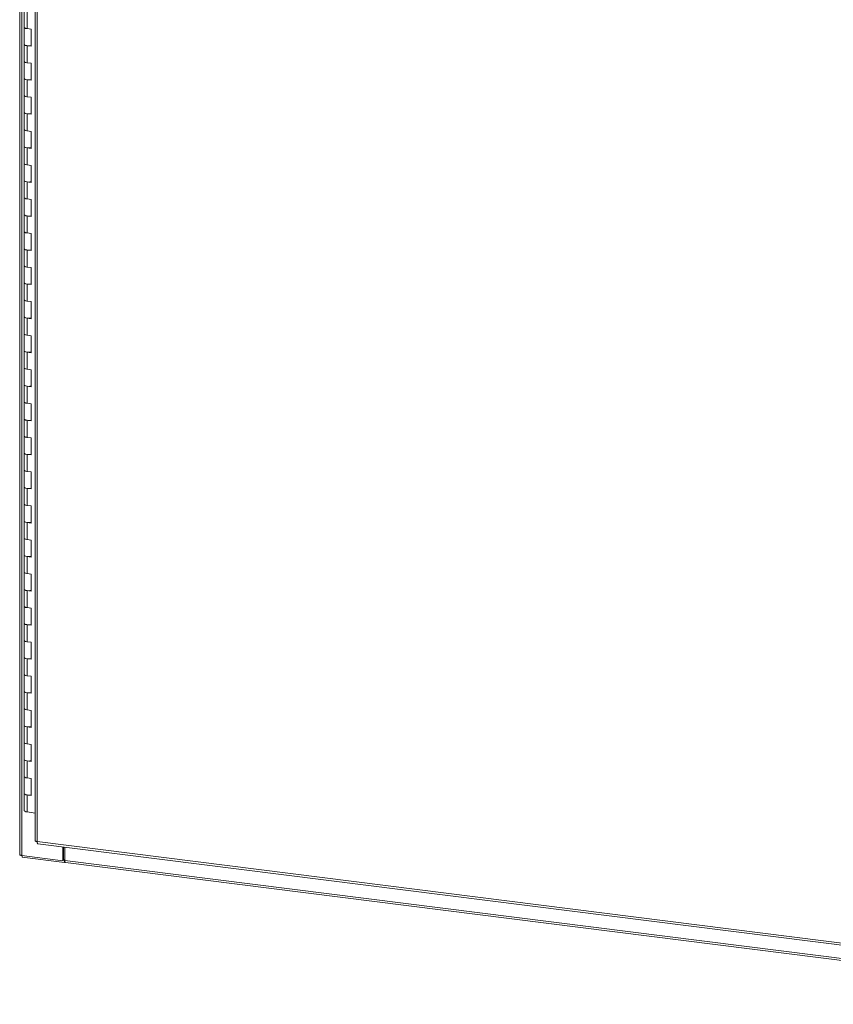
# Model space of a CAD drawing. Units: inches. Extents: x 0 to 23.4, y 0 to 16.5.
# Drawn here: x 17.8 to 20.6, y 9 to 12.4 of the extents above; entities that cross this region are included whole.
import ezdxf

# ---------------------------------------------------------------- set-up
doc = ezdxf.new("R2010")
doc.units = ezdxf.units.IN
doc.header["$MEASUREMENT"] = 0

msp = doc.modelspace()

# ---------------------------------------------------------------- linework, layer by layer
at = {"color": 7, "linetype": 'Continuous', "lineweight": 15}
for p, q in [((17.75442, 15.15713), (17.75442, 9.51788)), ((17.76151, 9.51446), (17.76151, 15.15371)), ((17.80785, 14.98861), (17.80785, 9.56598)), ((17.81494, 14.9852), (17.81494, 9.56256)), ((17.76972, 12.43941), (17.76972, 12.38048)), ((17.77982, 12.43454), (17.77982, 12.37561)), ((17.76972, 12.38048), (17.76972, 12.32156)), ((17.79444, 12.37377), (17.77982, 12.37561)), ((17.79444, 12.31484), (17.79444, 12.37377)), ((17.76972, 12.32156), (17.76972, 12.26263)), ((17.77982, 12.31668), (17.77982, 12.25776)), ((17.77982, 12.31668), (17.79444, 12.31484)), ((17.76972, 12.26263), (17.76972, 12.20371)), ((17.79444, 12.25592), (17.77982, 12.25776)), ((17.79444, 12.19699), (17.79444, 12.25592)), ((17.76972, 12.20371), (17.76972, 12.14478)), ((17.77982, 12.19883), (17.77982, 12.13991)), ((17.77982, 12.19883), (17.79444, 12.19699)), ((17.76972, 12.14478), (17.76972, 12.08585)), ((17.79444, 12.13807), (17.77982, 12.13991)), ((17.79444, 12.07914), (17.79444, 12.13807)), ((17.76972, 12.08585), (17.76972, 12.02693)), ((17.77982, 12.08098), (17.77982, 12.02206)), ((17.77982, 12.08098), (17.79444, 12.07914)), ((17.76972, 12.02693), (17.76972, 11.968)), ((17.79444, 12.02021), (17.77982, 12.02206)), ((17.79444, 11.96129), (17.79444, 12.02021)), ((17.76972, 11.968), (17.76972, 11.90908)), ((17.77982, 11.96313), (17.77982, 11.90421)), ((17.77982, 11.96313), (17.79444, 11.96129)), ((17.76972, 11.90908), (17.76972, 11.85015)), ((17.79444, 11.90236), (17.77982, 11.90421)), ((17.79444, 11.84344), (17.79444, 11.90236)), ((17.76972, 11.85015), (17.76972, 11.79123)), ((17.77982, 11.84528), (17.77982, 11.78635)), ((17.77982, 11.84528), (17.79444, 11.84344)), ((17.76972, 11.79123), (17.76972, 11.7323)), ((17.79444, 11.78451), (17.77982, 11.78635)), ((17.79444, 11.72559), (17.79444, 11.78451)), ((17.76972, 11.7323), (17.76972, 11.67337)), ((17.77982, 11.72743), (17.77982, 11.6685)), ((17.77982, 11.72743), (17.79444, 11.72559)), ((17.76972, 11.67337), (17.76972, 11.61445)), ((17.79444, 11.66666), (17.77982, 11.6685)), ((17.79444, 11.60774), (17.79444, 11.66666)), ((17.76972, 11.61445), (17.76972, 11.55552)), ((17.77982, 11.60958), (17.77982, 11.55065)), ((17.77982, 11.60958), (17.79444, 11.60774)), ((17.76972, 11.55552), (17.76972, 11.4966)), ((17.79444, 11.54881), (17.77982, 11.55065)), ((17.79444, 11.48988), (17.79444, 11.54881)), ((17.76972, 11.4966), (17.76972, 11.43767)), ((17.77982, 11.49173), (17.77982, 11.4328)), ((17.77982, 11.49173), (17.79444, 11.48988)), ((17.76972, 11.43767), (17.76972, 11.37875)), ((17.79444, 11.43096), (17.77982, 11.4328)), ((17.79444, 11.37203), (17.79444, 11.43096)), ((17.76972, 11.37875), (17.76972, 11.31982)), ((17.77982, 11.37388), (17.77982, 11.31495)), ((17.77982, 11.37388), (17.79444, 11.37203)), ((17.76972, 11.31982), (17.76972, 11.2609)), ((17.79444, 11.31311), (17.77982, 11.31495)), ((17.79444, 11.25418), (17.79444, 11.31311)), ((17.76972, 11.2609), (17.76972, 11.20197)), ((17.77982, 11.25602), (17.77982, 11.1971)), ((17.77982, 11.25602), (17.79444, 11.25418)), ((17.76972, 11.20197), (17.76972, 11.14304)), ((17.79444, 11.19526), (17.77982, 11.1971)), ((17.79444, 11.13633), (17.79444, 11.19526)), ((17.76972, 11.14304), (17.76972, 11.08412)), ((17.77982, 11.13817), (17.77982, 11.07925)), ((17.77982, 11.13817), (17.79444, 11.13633)), ((17.76972, 11.08412), (17.76972, 11.02519)), ((17.79444, 11.07741), (17.77982, 11.07925)), ((17.79444, 11.01848), (17.79444, 11.07741)), ((17.76972, 11.02519), (17.76972, 10.96627)), ((17.77982, 11.02032), (17.77982, 10.9614)), ((17.77982, 11.02032), (17.79444, 11.01848)), ((17.76972, 10.96627), (17.76972, 10.90734)), ((17.79444, 10.95955), (17.77982, 10.9614)), ((17.79444, 10.90063), (17.79444, 10.95955)), ((17.76972, 10.90734), (17.76972, 10.84842)), ((17.77982, 10.90247), (17.77982, 10.84355)), ((17.77982, 10.90247), (17.79444, 10.90063)), ((17.76972, 10.84842), (17.76972, 10.78949)), ((17.79444, 10.8417), (17.77982, 10.84355)), ((17.79444, 10.78278), (17.79444, 10.8417)), ((17.76972, 10.78949), (17.76972, 10.73057)), ((17.77982, 10.78462), (17.77982, 10.72569)), ((17.77982, 10.78462), (17.79444, 10.78278)), ((17.76972, 10.73057), (17.76972, 10.67164)), ((17.79444, 10.72385), (17.77982, 10.72569)), ((17.79444, 10.66493), (17.79444, 10.72385)), ((17.76972, 10.67164), (17.76972, 10.61271)), ((17.77982, 10.66677), (17.77982, 10.60784)), ((17.77982, 10.66677), (17.79444, 10.66493)), ((17.76972, 10.61271), (17.76972, 10.55379)), ((17.79444, 10.606), (17.77982, 10.60784)), ((17.79444, 10.54708), (17.79444, 10.606)), ((17.76972, 10.55379), (17.76972, 10.49486)), ((17.77982, 10.54892), (17.77982, 10.48999)), ((17.77982, 10.54892), (17.79444, 10.54708)), ((17.76972, 10.49486), (17.76972, 10.43594)), ((17.79444, 10.48815), (17.77982, 10.48999)), ((17.79444, 10.42922), (17.79444, 10.48815)), ((17.76972, 10.43594), (17.76972, 10.37701)), ((17.77982, 10.43107), (17.77982, 10.37214)), ((17.77982, 10.43107), (17.79444, 10.42922)), ((17.76972, 10.37701), (17.76972, 10.31809)), ((17.79444, 10.3703), (17.77982, 10.37214)), ((17.79444, 10.31137), (17.79444, 10.3703)), ((17.76972, 10.31809), (17.76972, 10.25916)), ((17.77982, 10.31321), (17.77982, 10.25429)), ((17.77982, 10.31321), (17.79444, 10.31137)), ((17.76972, 10.25916), (17.76972, 10.20024)), ((17.79444, 10.25245), (17.77982, 10.25429)), ((17.79444, 10.19352), (17.79444, 10.25245)), ((17.76972, 10.20024), (17.76972, 10.14131)), ((17.77982, 10.19536), (17.77982, 10.13644)), ((17.77982, 10.19536), (17.79444, 10.19352)), ((17.76972, 10.14131), (17.76972, 10.08238)), ((17.79444, 10.1346), (17.77982, 10.13644)), ((17.79444, 10.07567), (17.79444, 10.1346)), ((17.76972, 10.08238), (17.76972, 10.02346)), ((17.77982, 10.07751), (17.77982, 10.01859)), ((17.77982, 10.07751), (17.79444, 10.07567)), ((17.76972, 10.02346), (17.76972, 9.96453)), ((17.79444, 10.01675), (17.77982, 10.01859)), ((17.79444, 9.95782), (17.79444, 10.01675)), ((17.76972, 9.96453), (17.76972, 9.90561)), ((17.77982, 9.95966), (17.77982, 9.90074)), ((17.77982, 9.95966), (17.79444, 9.95782)), ((17.76972, 9.90561), (17.76972, 9.84668)), ((17.79444, 9.89889), (17.77982, 9.90074)), ((17.79444, 9.83997), (17.79444, 9.89889)), ((17.76972, 9.84668), (17.76972, 9.78776)), ((17.77982, 9.84181), (17.77982, 9.78288)), ((17.77982, 9.84181), (17.79444, 9.83997)), ((17.76972, 9.78776), (17.76972, 9.72883)), ((17.79444, 9.78104), (17.77982, 9.78288)), ((17.79444, 9.72212), (17.79444, 9.78104)), ((17.76972, 9.72883), (17.76972, 9.66991)), ((17.77982, 9.72396), (17.77982, 9.66503)), ((17.77982, 9.72396), (17.79444, 9.72212)), ((17.80785, 9.6615), (17.77982, 9.66503)), ((17.81494, 9.56256), (21.78818, 9.06198)), ((17.81744, 9.5551), (21.79069, 9.05452)), ((17.90329, 9.4966), (17.90329, 9.54428)), ((17.90659, 9.49951), (17.90659, 9.54387)), ((17.9106, 9.49721), (17.9106, 9.54336)), ((17.76151, 9.51446), (17.90329, 9.4966)), ((17.76329, 9.51424), (17.76329, 9.50876)), ((17.90953, 9.49034), (17.76329, 9.50876)), ((17.90329, 9.4966), (17.90659, 9.49951)), ((17.90953, 9.49914), (17.90659, 9.49951)), ((17.9106, 9.50008), (17.90953, 9.49914)), ((17.90953, 9.49914), (17.90953, 9.49034)), ((17.90953, 9.49034), (17.9113, 9.4919)), ((17.9106, 9.49721), (21.80127, 9.00703)), ((17.91311, 9.48975), (21.80377, 8.99958))]:
    msp.add_line(p, q, dxfattribs=at)
at = {"color": 7, "linetype": 'Continuous', "lineweight": 15, "flags": 128}
for points in [[(17.77982, 12.37561), (17.77517, 12.37653), (17.77174, 12.37792), (17.76994, 12.37962), (17.76972, 12.38048)], [(17.76972, 12.38048), (17.76986, 12.37979), (17.77146, 12.37809), (17.77469, 12.37667), (17.77916, 12.3757), (17.77982, 12.37561)], [(17.76972, 12.32156), (17.76994, 12.32069), (17.77174, 12.31899), (17.77517, 12.3176), (17.77982, 12.31668)], [(17.79444, 12.31732), (17.78965, 12.31655), (17.78435, 12.31636), (17.77916, 12.31677), (17.77469, 12.31775), (17.77146, 12.31917), (17.76986, 12.32086), (17.76972, 12.32156)], [(17.77982, 12.25776), (17.77517, 12.25868), (17.77174, 12.26007), (17.76994, 12.26177), (17.76972, 12.26263)], [(17.76972, 12.26263), (17.76986, 12.26194), (17.77146, 12.26024), (17.77469, 12.25882), (17.77916, 12.25785), (17.77982, 12.25776)], [(17.76972, 12.20371), (17.76994, 12.20284), (17.77174, 12.20114), (17.77517, 12.19975), (17.77982, 12.19883)], [(17.79444, 12.19947), (17.78965, 12.1987), (17.78435, 12.19851), (17.77916, 12.19892), (17.77469, 12.1999), (17.77146, 12.20131), (17.76986, 12.20301), (17.76972, 12.20371)], [(17.77982, 12.13991), (17.77517, 12.14083), (17.77174, 12.14222), (17.76994, 12.14392), (17.76972, 12.14478)], [(17.76972, 12.14478), (17.76986, 12.14409), (17.77146, 12.14239), (17.77469, 12.14097), (17.77916, 12.14), (17.77982, 12.13991)], [(17.76972, 12.08585), (17.76994, 12.08499), (17.77174, 12.08329), (17.77517, 12.0819), (17.77982, 12.08098)], [(17.79444, 12.08162), (17.78965, 12.08085), (17.78435, 12.08066), (17.77916, 12.08107), (17.77469, 12.08205), (17.77146, 12.08346), (17.76986, 12.08516), (17.76972, 12.08585)], [(17.77982, 12.02206), (17.77517, 12.02298), (17.77174, 12.02437), (17.76994, 12.02606), (17.76972, 12.02693)], [(17.76972, 12.02693), (17.76986, 12.02624), (17.77146, 12.02454), (17.77469, 12.02312), (17.77916, 12.02215), (17.77982, 12.02206)], [(17.76972, 11.968), (17.76994, 11.96714), (17.77174, 11.96544), (17.77517, 11.96405), (17.77982, 11.96313)], [(17.79444, 11.96377), (17.78965, 11.963), (17.78435, 11.96281), (17.77916, 11.96322), (17.77469, 11.96419), (17.77146, 11.96561), (17.76986, 11.96731), (17.76972, 11.968)], [(17.77982, 11.90421), (17.77517, 11.90512), (17.77174, 11.90652), (17.76994, 11.90821), (17.76972, 11.90908)], [(17.76972, 11.90908), (17.76986, 11.90838), (17.77146, 11.90669), (17.77469, 11.90527), (17.77916, 11.9043), (17.77982, 11.90421)], [(17.76972, 11.85015), (17.76994, 11.84929), (17.77174, 11.84759), (17.77517, 11.8462), (17.77982, 11.84528)], [(17.79444, 11.84592), (17.78965, 11.84515), (17.78435, 11.84495), (17.77916, 11.84537), (17.77469, 11.84634), (17.77146, 11.84776), (17.76986, 11.84946), (17.76972, 11.85015)], [(17.77982, 11.78635), (17.77517, 11.78727), (17.77174, 11.78866), (17.76994, 11.79036), (17.76972, 11.79123)], [(17.76972, 11.79123), (17.76986, 11.79053), (17.77146, 11.78884), (17.77469, 11.78742), (17.77916, 11.78644), (17.77982, 11.78635)], [(17.76972, 11.7323), (17.76994, 11.73144), (17.77174, 11.72974), (17.77517, 11.72835), (17.77982, 11.72743)], [(17.79444, 11.72806), (17.78965, 11.72729), (17.78435, 11.7271), (17.77916, 11.72752), (17.77469, 11.72849), (17.77146, 11.72991), (17.76986, 11.73161), (17.76972, 11.7323)], [(17.77982, 11.6685), (17.77517, 11.66942), (17.77174, 11.67081), (17.76994, 11.67251), (17.76972, 11.67337)], [(17.76972, 11.67337), (17.76986, 11.67268), (17.77146, 11.67098), (17.77469, 11.66957), (17.77916, 11.66859), (17.77982, 11.6685)], [(17.76972, 11.61445), (17.76994, 11.61359), (17.77174, 11.61189), (17.77517, 11.6105), (17.77982, 11.60958)], [(17.79444, 11.61021), (17.78965, 11.60944), (17.78435, 11.60925), (17.77916, 11.60967), (17.77469, 11.61064), (17.77146, 11.61206), (17.76986, 11.61376), (17.76972, 11.61445)], [(17.77982, 11.55065), (17.77517, 11.55157), (17.77174, 11.55296), (17.76994, 11.55466), (17.76972, 11.55552)], [(17.76972, 11.55552), (17.76986, 11.55483), (17.77146, 11.55313), (17.77469, 11.55172), (17.77916, 11.55074), (17.77982, 11.55065)], [(17.76972, 11.4966), (17.76994, 11.49573), (17.77174, 11.49404), (17.77517, 11.49264), (17.77982, 11.49173)], [(17.79444, 11.49236), (17.78965, 11.49159), (17.78435, 11.4914), (17.77916, 11.49182), (17.77469, 11.49279), (17.77146, 11.49421), (17.76986, 11.49591), (17.76972, 11.4966)], [(17.77982, 11.4328), (17.77517, 11.43372), (17.77174, 11.43511), (17.76994, 11.43681), (17.76972, 11.43767)], [(17.76972, 11.43767), (17.76986, 11.43698), (17.77146, 11.43528), (17.77469, 11.43386), (17.77916, 11.43289), (17.77982, 11.4328)], [(17.76972, 11.37875), (17.76994, 11.37788), (17.77174, 11.37619), (17.77517, 11.37479), (17.77982, 11.37388)], [(17.79444, 11.37451), (17.78965, 11.37374), (17.78435, 11.37355), (17.77916, 11.37397), (17.77469, 11.37494), (17.77146, 11.37636), (17.76986, 11.37805), (17.76972, 11.37875)], [(17.77982, 11.31495), (17.77517, 11.31587), (17.77174, 11.31726), (17.76994, 11.31896), (17.76972, 11.31982)], [(17.76972, 11.31982), (17.76986, 11.31913), (17.77146, 11.31743), (17.77469, 11.31601), (17.77916, 11.31504), (17.77982, 11.31495)], [(17.76972, 11.2609), (17.76994, 11.26003), (17.77174, 11.25833), (17.77517, 11.25694), (17.77982, 11.25602)], [(17.79444, 11.25666), (17.78965, 11.25589), (17.78435, 11.2557), (17.77916, 11.25611), (17.77469, 11.25709), (17.77146, 11.25851), (17.76986, 11.2602), (17.76972, 11.2609)], [(17.77982, 11.1971), (17.77517, 11.19802), (17.77174, 11.19941), (17.76994, 11.20111), (17.76972, 11.20197)], [(17.76972, 11.20197), (17.76986, 11.20128), (17.77146, 11.19958), (17.77469, 11.19816), (17.77916, 11.19719), (17.77982, 11.1971)], [(17.76972, 11.14304), (17.76994, 11.14218), (17.77174, 11.14048), (17.77517, 11.13909), (17.77982, 11.13817)], [(17.79444, 11.13881), (17.78965, 11.13804), (17.78435, 11.13785), (17.77916, 11.13826), (17.77469, 11.13924), (17.77146, 11.14065), (17.76986, 11.14235), (17.76972, 11.14304)], [(17.77982, 11.07925), (17.77517, 11.08017), (17.77174, 11.08156), (17.76994, 11.08326), (17.76972, 11.08412)], [(17.76972, 11.08412), (17.76986, 11.08343), (17.77146, 11.08173), (17.77469, 11.08031), (17.77916, 11.07934), (17.77982, 11.07925)], [(17.76972, 11.02519), (17.76994, 11.02433), (17.77174, 11.02263), (17.77517, 11.02124), (17.77982, 11.02032)], [(17.79444, 11.02096), (17.78965, 11.02019), (17.78435, 11.02), (17.77916, 11.02041), (17.77469, 11.02139), (17.77146, 11.0228), (17.76986, 11.0245), (17.76972, 11.02519)], [(17.77982, 10.9614), (17.77517, 10.96231), (17.77174, 10.96371), (17.76994, 10.9654), (17.76972, 10.96627)], [(17.76972, 10.96627), (17.76986, 10.96558), (17.77146, 10.96388), (17.77469, 10.96246), (17.77916, 10.96149), (17.77982, 10.9614)], [(17.76972, 10.90734), (17.76994, 10.90648), (17.77174, 10.90478), (17.77517, 10.90339), (17.77982, 10.90247)], [(17.79444, 10.90311), (17.78965, 10.90234), (17.78435, 10.90214), (17.77916, 10.90256), (17.77469, 10.90353), (17.77146, 10.90495), (17.76986, 10.90665), (17.76972, 10.90734)], [(17.77982, 10.84355), (17.77517, 10.84446), (17.77174, 10.84586), (17.76994, 10.84755), (17.76972, 10.84842)], [(17.76972, 10.84842), (17.76986, 10.84772), (17.77146, 10.84603), (17.77469, 10.84461), (17.77916, 10.84363), (17.77982, 10.84355)], [(17.76972, 10.78949), (17.76994, 10.78863), (17.77174, 10.78693), (17.77517, 10.78554), (17.77982, 10.78462)], [(17.79444, 10.78526), (17.78965, 10.78448), (17.78435, 10.78429), (17.77916, 10.78471), (17.77469, 10.78568), (17.77146, 10.7871), (17.76986, 10.7888), (17.76972, 10.78949)], [(17.77982, 10.72569), (17.77517, 10.72661), (17.77174, 10.728), (17.76994, 10.7297), (17.76972, 10.73057)], [(17.76972, 10.73057), (17.76986, 10.72987), (17.77146, 10.72818), (17.77469, 10.72676), (17.77916, 10.72578), (17.77982, 10.72569)], [(17.76972, 10.67164), (17.76994, 10.67078), (17.77174, 10.66908), (17.77517, 10.66769), (17.77982, 10.66677)], [(17.79444, 10.6674), (17.78965, 10.66663), (17.78435, 10.66644), (17.77916, 10.66686), (17.77469, 10.66783), (17.77146, 10.66925), (17.76986, 10.67095), (17.76972, 10.67164)], [(17.77982, 10.60784), (17.77517, 10.60876), (17.77174, 10.61015), (17.76994, 10.61185), (17.76972, 10.61271)], [(17.76972, 10.61271), (17.76986, 10.61202), (17.77146, 10.61032), (17.77469, 10.60891), (17.77916, 10.60793), (17.77982, 10.60784)], [(17.76972, 10.55379), (17.76994, 10.55293), (17.77174, 10.55123), (17.77517, 10.54984), (17.77982, 10.54892)], [(17.79444, 10.54955), (17.78965, 10.54878), (17.78435, 10.54859), (17.77916, 10.54901), (17.77469, 10.54998), (17.77146, 10.5514), (17.76986, 10.5531), (17.76972, 10.55379)], [(17.77982, 10.48999), (17.77517, 10.49091), (17.77174, 10.4923), (17.76994, 10.494), (17.76972, 10.49486)], [(17.76972, 10.49486), (17.76986, 10.49417), (17.77146, 10.49247), (17.77469, 10.49106), (17.77916, 10.49008), (17.77982, 10.48999)], [(17.76972, 10.43594), (17.76994, 10.43507), (17.77174, 10.43338), (17.77517, 10.43198), (17.77982, 10.43107)], [(17.79444, 10.4317), (17.78965, 10.43093), (17.78435, 10.43074), (17.77916, 10.43116), (17.77469, 10.43213), (17.77146, 10.43355), (17.76986, 10.43525), (17.76972, 10.43594)], [(17.77982, 10.37214), (17.77517, 10.37306), (17.77174, 10.37445), (17.76994, 10.37615), (17.76972, 10.37701)], [(17.76972, 10.37701), (17.76986, 10.37632), (17.77146, 10.37462), (17.77469, 10.3732), (17.77916, 10.37223), (17.77982, 10.37214)], [(17.76972, 10.31809), (17.76994, 10.31722), (17.77174, 10.31553), (17.77517, 10.31413), (17.77982, 10.31321)], [(17.79444, 10.31385), (17.78965, 10.31308), (17.78435, 10.31289), (17.77916, 10.3133), (17.77469, 10.31428), (17.77146, 10.3157), (17.76986, 10.31739), (17.76972, 10.31809)], [(17.77982, 10.25429), (17.77517, 10.25521), (17.77174, 10.2566), (17.76994, 10.2583), (17.76972, 10.25916)], [(17.76972, 10.25916), (17.76986, 10.25847), (17.77146, 10.25677), (17.77469, 10.25535), (17.77916, 10.25438), (17.77982, 10.25429)], [(17.76972, 10.20024), (17.76994, 10.19937), (17.77174, 10.19767), (17.77517, 10.19628), (17.77982, 10.19536)], [(17.79444, 10.196), (17.78965, 10.19523), (17.78435, 10.19504), (17.77916, 10.19545), (17.77469, 10.19643), (17.77146, 10.19785), (17.76986, 10.19954), (17.76972, 10.20024)], [(17.77982, 10.13644), (17.77517, 10.13736), (17.77174, 10.13875), (17.76994, 10.14045), (17.76972, 10.14131)], [(17.76972, 10.14131), (17.76986, 10.14062), (17.77146, 10.13892), (17.77469, 10.1375), (17.77916, 10.13653), (17.77982, 10.13644)], [(17.76972, 10.08238), (17.76994, 10.08152), (17.77174, 10.07982), (17.77517, 10.07843), (17.77982, 10.07751)], [(17.79444, 10.07815), (17.78965, 10.07738), (17.78435, 10.07719), (17.77916, 10.0776), (17.77469, 10.07858), (17.77146, 10.07999), (17.76986, 10.08169), (17.76972, 10.08238)], [(17.77982, 10.01859), (17.77517, 10.01951), (17.77174, 10.0209), (17.76994, 10.0226), (17.76972, 10.02346)], [(17.76972, 10.02346), (17.76986, 10.02277), (17.77146, 10.02107), (17.77469, 10.01965), (17.77916, 10.01868), (17.77982, 10.01859)], [(17.76972, 9.96453), (17.76994, 9.96367), (17.77174, 9.96197), (17.77517, 9.96058), (17.77982, 9.95966)], [(17.79444, 9.9603), (17.78965, 9.95953), (17.78435, 9.95934), (17.77916, 9.95975), (17.77469, 9.96073), (17.77146, 9.96214), (17.76986, 9.96384), (17.76972, 9.96453)], [(17.77982, 9.90074), (17.77517, 9.90165), (17.77174, 9.90305), (17.76994, 9.90474), (17.76972, 9.90561)], [(17.76972, 9.90561), (17.76986, 9.90491), (17.77146, 9.90322), (17.77469, 9.9018), (17.77916, 9.90083), (17.77982, 9.90074)], [(17.76972, 9.84668), (17.76994, 9.84582), (17.77174, 9.84412), (17.77517, 9.84273), (17.77982, 9.84181)], [(17.79444, 9.84245), (17.78965, 9.84168), (17.78435, 9.84148), (17.77916, 9.8419), (17.77469, 9.84287), (17.77146, 9.84429), (17.76986, 9.84599), (17.76972, 9.84668)], [(17.77982, 9.78288), (17.77517, 9.7838), (17.77174, 9.7852), (17.76994, 9.78689), (17.76972, 9.78776)], [(17.76972, 9.78776), (17.76986, 9.78706), (17.77146, 9.78537), (17.77469, 9.78395), (17.77916, 9.78297), (17.77982, 9.78288)], [(17.76972, 9.72883), (17.76994, 9.72797), (17.77174, 9.72627), (17.77517, 9.72488), (17.77982, 9.72396)], [(17.79444, 9.7246), (17.78965, 9.72382), (17.78435, 9.72363), (17.77916, 9.72405), (17.77469, 9.72502), (17.77146, 9.72644), (17.76986, 9.72814), (17.76972, 9.72883)], [(17.77982, 9.66503), (17.77517, 9.66595), (17.77174, 9.66734), (17.76994, 9.66904), (17.76972, 9.66991)], [(17.76151, 9.51446), (17.75958, 9.51478), (17.75788, 9.51522), (17.75646, 9.51576), (17.75539, 9.51638), (17.7547, 9.51706), (17.75443, 9.51777), (17.75442, 9.51788)], [(17.91311, 9.48975), (17.91299, 9.48977), (17.91232, 9.49014), (17.91174, 9.49091), (17.91125, 9.49205), (17.9109, 9.49352), (17.91067, 9.49526), (17.9106, 9.49721)]]:
    msp.add_lwpolyline(points, dxfattribs=at)
at = {"color": 7, "linetype": 'Continuous', "lineweight": 15}
for points, knots in [([(17.81494, 9.56256), (17.81364, 9.56279), (17.81106, 9.56325), (17.80868, 9.5645), (17.80762, 9.56552), (17.80789, 9.56604), (17.80791, 9.56608)], [0, 0, 0, 0, 0.3247818, 0.6495635, 0.9743453, 1, 1, 1, 1]), ([(17.81755, 9.55515), (17.81751, 9.55513), (17.81696, 9.55493), (17.81609, 9.55611), (17.81514, 9.55862), (17.81501, 9.56125), (17.81494, 9.56256)], [0, 0, 0, 0, 0.0256547, 0.3504365, 0.6752182, 1, 1, 1, 1])]:
    msp.add_open_spline(points, degree=3, knots=knots, dxfattribs=at)

doc.saveas('drawing.dxf')
